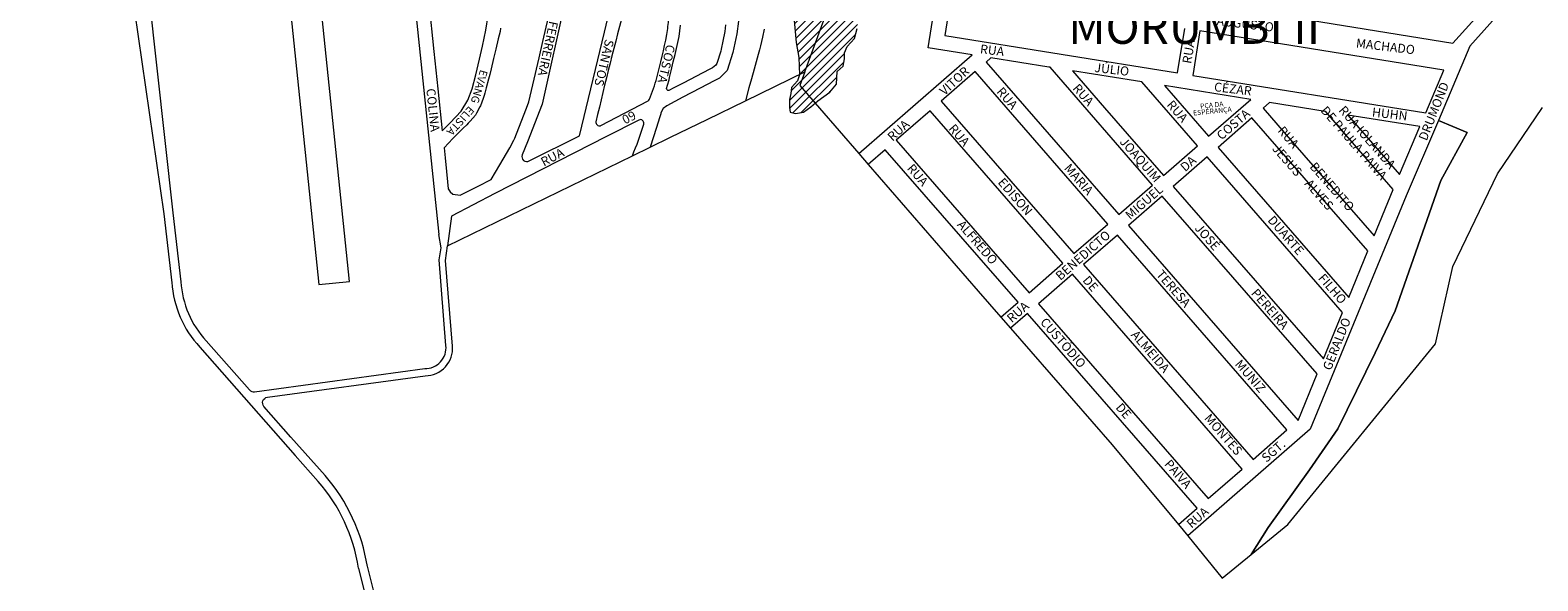
# Model space of a CAD drawing. Extents: x 394629 to 415711, y 7526304 to 7554732.
# Drawn here: x 405117 to 406459, y 7533967 to 7534457 of the extents above; entities that cross this region are included whole.
import ezdxf

# ---------------------------------------------------------------- set-up
doc = ezdxf.new("R2010")
doc.units = 0
doc.header["$LTSCALE"] = 2
for name, color, linetype in [('PROVISORIO', 2, 'Continuous'), ('QD_POLY_EXPLOD', 252, 'Continuous'), ('TXT_BAIRROS_P', 4, 'Continuous')]:
    doc.layers.add(name, color=color, linetype=linetype)
doc.styles.add('STYLE-INTL_ENGINEERING', font='simplex.shx')
doc.styles.add('VERDANA', font='verdana.ttf')

# ---------------------------------------------------------------- blocks, each defined once
blk = doc.blocks.new('MUNICÍPIO')
at = {"layer": 'QD_POLY_EXPLOD', "lineweight": 0}
h = blk.add_hatch(dxfattribs=at)
h.set_pattern_fill('ANSI31', color=256, scale=40, style=0)
h.set_pattern_definition([(45, (-402710.306, -7544290.314), (-3.535533906, 3.535533906), [])])
h.paths.add_polyline_path([(3103.74031, -9804.74858), (3108.96138, -9814.70755), (3110.75032, -9834.36858), (3113.13548, -9847.4759), (3113.73178, -9862.96644), (3111.9429, -9868.32851), (3106.57621, -9874.2864), (3105.97992, -9879.64848), (3104.78734, -9885.0106), (3104.78734, -9892.16007), (3105.38363, -9896.33056), (3110.15403, -9897.52215), (3117.30959, -9896.33056), (3123.86886, -9891.56426), (3129.83191, -9886.20218), (3140.56529, -9878.45693), (3146.52827, -9871.30746), (3147.12456, -9859.98749), (3152.49125, -9855.22115), (3153.68383, -9848.66749), (3153.68383, -9843.30541), (3156.06906, -9837.94329), (3162.62833, -9830.79386), (3165.0135, -9821.85703), (3165.60986, -9813.51597), (3165.0135, -9808.74966), (3158.45423, -9805.77072), (3150.70237, -9804.57913), (3123.86886, -9801.60019), (3111.9429, -9801.60019), (3107.1725, -9801.60019)])
for p, q in [((2712.29405, -9236.31379), (2792.59405, -10005.21379)), ((3228.13069, -9838.85662), (3238.63364, -9773.38183)), ((3695.47464, -9834.82706), (3746.9982, -9777.60394)), ((2783.57585, -9799.01179), (2788.09053, -9842.1964)), ((2905.09405, -9797.21379), (2884.59405, -9889.01379)), ((3118.50376, -9860.23982), (3142.76024, -9794.01519)), ((3249.36112, -9788.58467), (3243.02563, -9828.07975)), ((2834.33444, -9823.37692), (2836.47722, -9810.24016)), ((2885.01131, -9833.32844), (2889.9866, -9811.60301)), ((2940.09405, -9825.11379), (2944.19405, -9807.41379)), ((3568.74362, -9814.49788), (3695.47464, -9834.82706)), ((3741.17775, -9803.49653), (3710.65176, -9837.39932)), ((2831.33292, -9837.50422), (2834.33444, -9823.37692)), ((2846.93237, -9824.52029), (2845.34844, -9830.96732)), ((2847.32231, -9821.63553), (2846.93237, -9824.52029)), ((2917.79405, -9917.41379), (2940.09405, -9825.11379)), ((3006.49405, -9828.8138), (3007.63665, -9818.92659)), ((3047.05056, -9824.49577), (3045.26663, -9833.16639)), ((3047.80806, -9818.49424), (3047.05056, -9824.49577)), ((3057.86359, -9826.6503), (3054.32547, -9843.30156)), ((3059.28935, -9815.16425), (3057.86359, -9826.6503)), ((3082.30361, -9822.23602), (3080.61011, -9829.45636)), ((3243.02563, -9828.07975), (3450.37481, -9861.34107)), ((3450.37481, -9861.34107), (3456.7103, -9821.84598)), ((3470.19305, -9824.00878), (3463.85756, -9863.50386)), ((3687.41601, -9858.85397), (3470.19305, -9824.00878)), ((2828.60946, -9848.96705), (2831.33292, -9837.50422)), ((2843.16406, -9840.12359), (2841.15866, -9848.59578)), ((2845.34844, -9830.96732), (2843.16406, -9840.12359)), ((2881.65694, -9847.97586), (2885.01131, -9833.32844)), ((3002.77283, -9844.96234), (3004.59989, -9837.06104)), ((3004.59989, -9837.06104), (3006.49405, -9828.8138)), ((3043.84287, -9840.31305), (3043.52643, -9841.84031)), ((3045.26663, -9833.16639), (3043.84287, -9840.31305)), ((3078.13018, -9840.75044), (3076.95782, -9844.9135)), ((3078.97693, -9837.23783), (3078.13018, -9840.75044)), ((3080.61011, -9829.45636), (3078.97693, -9837.23783)), ((3267.42093, -9845.15925), (3228.13069, -9838.85662)), ((3710.65176, -9837.39932), (3682.54507, -9903.59169)), ((2788.09053, -9842.1964), (2791.58055, -9875.5797)), ((2825.26109, -9862.95217), (2828.60946, -9848.96705)), ((2841.15866, -9848.59578), (2839.00472, -9857.65951)), ((2876.16881, -9871.9407), (2881.65694, -9847.97586)), ((2999.46114, -9859.3589), (3001.26476, -9851.41825)), ((3001.26476, -9851.41825), (3002.77283, -9844.96234)), ((3039.09298, -9854.39928), (3036.19268, -9856.66384)), ((3039.94064, -9853.00507), (3039.09298, -9854.39928)), ((3043.52643, -9841.84031), (3039.94064, -9853.00507)), ((3054.32547, -9843.30156), (3049.29405, -9859.21379)), ((3076.95782, -9844.9135), (3073.2412, -9857.96039)), ((3166.34954, -9933.18787), (3267.42093, -9845.15925)), ((3284.13603, -9847.84055), (3279.73895, -9851.67021)), ((3279.73895, -9851.67021), (3306.00996, -9881.83366)), ((3335.56711, -9856.09072), (3284.13603, -9847.84055)), ((2822.09135, -9875.50341), (2825.26109, -9862.95217)), ((2836.70195, -9866.75064), (2834.57844, -9874.73822)), ((2837.74795, -9862.75107), (2836.70195, -9866.75064)), ((2839.00472, -9857.65951), (2837.74795, -9862.75107)), ((2996.19125, -9872.12786), (2997.52897, -9867.61684)), ((2997.52897, -9867.61684), (2997.99568, -9865.54025)), ((2997.99568, -9865.54025), (2999.46114, -9859.3589)), ((3021.41052, -9864.37713), (3010.70585, -9870.06487)), ((3033.92517, -9857.92776), (3021.41052, -9864.37713)), ((3036.19268, -9856.66384), (3033.92517, -9857.92776)), ((3042.49405, -9865.91379), (3037.60865, -9868.46515)), ((3049.29405, -9859.21379), (3042.49405, -9865.91379)), ((3065.46065, -9886.06966), (3118.50376, -9860.23982)), ((3070.89646, -9866.74188), (3068.60915, -9874.59141)), ((3073.2412, -9857.96039), (3070.89646, -9866.74188)), ((3118.50376, -9860.23982), (3114.05503, -9872.38568)), ((3269.93583, -9860.20829), (3239.77238, -9886.47929)), ((3388.15537, -9995.94384), (3269.93583, -9860.20829)), ((3336.8065, -9856.28953), (3335.56711, -9856.09072)), ((3428.12195, -9961.13475), (3336.8065, -9856.28953)), ((3412.71374, -9868.46597), (3356.8456, -9859.50405)), ((3356.8456, -9859.50405), (3385.38306, -9892.26976)), ((3463.85756, -9863.50386), (3671.30803, -9896.78143)), ((3671.30803, -9896.78143), (3687.41601, -9858.85397)), ((2791.58055, -9875.5797), (2795.49405, -9913.01379)), ((2818.34127, -9885.68517), (2822.09135, -9875.50341)), ((2832.78364, -9881.41153), (2831.79734, -9884.18733)), ((2833.383, -9879.30488), (2832.78364, -9881.41153)), ((2834.57844, -9874.73822), (2833.383, -9879.30488)), ((2872.69405, -9887.11379), (2876.16881, -9871.9407)), ((2995.27891, -9875.11561), (2996.19125, -9872.12786)), ((2995.42745, -9876.15387), (2995.27891, -9875.11561)), ((2996.29991, -9876.87196), (2995.42745, -9876.15387)), ((2997.39405, -9876.91379), (2996.29991, -9876.87196)), ((3001.84686, -9874.5413), (2997.39405, -9876.91379)), ((3010.70585, -9870.06487), (3001.84686, -9874.5413)), ((3025.24604, -9874.9214), (3009.67023, -9883.05572)), ((3037.60865, -9868.46515), (3025.24604, -9874.9214)), ((3068.60915, -9874.59141), (3065.46065, -9886.06966)), ((3114.05503, -9872.38568), (3166.34954, -9933.18787)), ((3418.50437, -9869.39486), (3412.71374, -9868.46597)), ((3468.08853, -9926.32566), (3418.50437, -9869.39486)), ((3515.5759, -9884.96631), (3438.54347, -9872.60937)), ((3438.54347, -9872.60937), (3477.89165, -9917.78759)), ((2812.30563, -9895.27387), (2818.34127, -9885.68517)), ((2828.97663, -9891.51297), (2825.94095, -9897.0855)), ((2829.544, -9890.50066), (2828.97663, -9891.51297)), ((2831.79734, -9884.18733), (2829.544, -9890.50066)), ((2865.77665, -9905.02397), (2870.57737, -9892.59418)), ((2870.57737, -9892.59418), (2872.69405, -9887.11379)), ((2884.59405, -9889.01379), (2871.29405, -9922.71379)), ((2978.49405, -9886.41379), (2936.39405, -9908.31379)), ((2992.18547, -9893.15076), (2990.24701, -9896.9144)), ((2995.37486, -9890.52134), (2992.18547, -9893.15076)), ((3009.67023, -9883.05572), (2995.37486, -9890.52134)), ((3031.27516, -9902.71659), (3065.46065, -9886.06966)), ((3229.96925, -9895.01737), (3199.8058, -9921.28838)), ((3348.18879, -10030.75292), (3229.96925, -9895.01737)), ((3239.77238, -9886.47929), (3357.99192, -10022.21485)), ((3306.00996, -9881.83366), (3397.9585, -9987.40576)), ((3385.38306, -9892.26976), (3437.92508, -9952.59667)), ((3477.89165, -9917.78759), (3515.5759, -9884.96631)), ((3532.291, -9887.64761), (3526.39631, -9892.78162)), ((3526.39631, -9892.78162), (3552.66732, -9922.94508)), ((3581.90011, -9895.60551), (3532.291, -9887.64761)), ((3735.14409, -9951.2753), (3775.25505, -9892.20225)), ((2795.49405, -9913.01379), (2802.41743, -9905.83895)), ((2802.41743, -9905.83895), (2812.30563, -9895.27387)), ((2817.36479, -9907.42822), (2814.20791, -9910.60544)), ((2818.68624, -9906.03508), (2817.36479, -9907.42822)), ((2820.23311, -9904.2611), (2818.68624, -9906.03508)), ((2824.9621, -9898.94295), (2820.23311, -9904.2611)), ((2825.94095, -9897.0855), (2824.9621, -9898.94295)), ((2860.26206, -9919.30205), (2865.77665, -9905.02397)), ((2970.65292, -9903.25417), (2941.89405, -9917.81379)), ((2988.84787, -9901.4067), (2986.18651, -9910.04519)), ((2990.07121, -9897.61662), (2988.84787, -9901.4067)), ((2990.24701, -9896.9144), (2990.07121, -9897.61662)), ((2998.62497, -9918.61591), (3031.27516, -9902.71659)), ((3516.59319, -9901.3197), (3486.42973, -9927.59071)), ((3619.76792, -10019.78133), (3516.59319, -9901.3197)), ((3582.83078, -9896.67407), (3581.90011, -9895.60551)), ((3642.33667, -9964.99666), (3582.83078, -9896.67407)), ((3666.07293, -9909.10785), (3601.93921, -9898.82003)), ((3601.93921, -9898.82003), (3647.98759, -9951.69116)), ((3682.54507, -9903.59169), (3653.96858, -9970.89047)), ((3682.54507, -9903.59169), (3708.0615, -9914.4265)), ((3708.0615, -9914.4265), (3682.54507, -9903.59169)), ((2805.05983, -9919.78803), (2797.13126, -9928.11031)), ((2809.46684, -9915.38674), (2805.05983, -9919.78803)), ((2814.20791, -9910.60544), (2809.46684, -9915.38674)), ((2941.89405, -9917.81379), (2842.39405, -9968.71379)), ((2855.79405, -9927.91379), (2859.35768, -9921.32107)), ((2859.35768, -9921.32107), (2860.26206, -9919.30205)), ((2872.99405, -9939.61379), (2917.79405, -9917.41379)), ((2986.18651, -9910.04519), (2980.72475, -9927.33258)), ((2980.72475, -9927.33258), (2998.62497, -9918.61591)), ((3199.8058, -9921.28838), (3318.02534, -10057.02393)), ((3647.98759, -9951.69116), (3666.07293, -9909.10785)), ((3708.0615, -9914.4265), (3684.66948, -9957.17865)), ((3684.66948, -9957.17865), (3708.0615, -9914.4265)), ((2797.13126, -9928.11031), (2798.1023, -9936.8383)), ((2800.23543, -10015.22353), (2964.79333, -9935.09054)), ((2846.8972, -9943.27118), (2855.79405, -9927.91379)), ((2871.29405, -9922.71379), (2866.69405, -9934.31379)), ((2964.79333, -9935.09054), (2980.72475, -9927.33258)), ((3166.34954, -9933.18787), (3174.90641, -9942.97463)), ((3190.00267, -9929.82646), (3174.90641, -9942.97463)), ((3308.22221, -10065.56201), (3190.00267, -9929.82646)), ((3437.92508, -9952.59667), (3468.08853, -9926.32566)), ((3486.42973, -9927.59071), (3602.73491, -10061.12825)), ((3552.66732, -9922.94508), (3625.30366, -10006.34358)), ((2798.1023, -9936.8383), (2799.22497, -9949.18452)), ((2838.99405, -9956.11379), (2846.8972, -9943.27118)), ((3174.90641, -9942.97463), (3272.8238, -10055.69542)), ((3476.62661, -9936.12879), (3446.46315, -9962.3998)), ((3597.19917, -10074.566), (3476.62661, -9936.12879)), ((2799.22497, -9949.18452), (2800.27069, -9958.43467)), ((2800.27069, -9958.43467), (2800.89405, -9964.51379)), ((2811.39405, -9970.11379), (2827.54217, -9962.02578)), ((2827.54217, -9962.02578), (2838.99405, -9956.11379)), ((3397.9585, -9987.40576), (3428.12195, -9961.13475)), ((3684.66948, -9957.17865), (3644.22816, -10073.09437)), ((3644.22816, -10073.09437), (3684.66948, -9957.17865)), ((3695.4285, -10033.70662), (3735.14409, -9951.2753)), ((2800.89405, -9964.51379), (2802.48735, -9967.24112)), ((2802.48735, -9967.24112), (2805.03215, -9969.22805)), ((2842.39405, -9968.71379), (2803.69405, -9988.71379)), ((2805.03215, -9969.22805), (2811.39405, -9970.11379)), ((3436.66003, -9970.93787), (3406.49657, -9997.20888)), ((3574.63052, -10129.35077), (3436.66003, -9970.93787)), ((3446.46315, -9962.3998), (3580.16623, -10115.913)), ((3653.96858, -9970.89047), (3568.50406, -10178.35192)), ((3625.30366, -10006.34358), (3642.33667, -9964.99666)), ((2803.69405, -9988.71379), (2800.23543, -10015.22353)), ((3357.99192, -10022.21485), (3388.15537, -9995.94384)), ((3406.49657, -9997.20888), (3557.59757, -10170.69777)), ((2798.52759, -10028.31382), (2800.23543, -10015.22353)), ((3396.69345, -10005.74696), (3366.52999, -10032.01797)), ((3547.75175, -10179.18683), (3396.69345, -10005.74696)), ((3602.73491, -10061.12825), (3619.76792, -10019.78133)), ((3318.02534, -10057.02393), (3348.18879, -10030.75292)), ((3356.72687, -10040.55605), (3326.56342, -10066.82706)), ((3507.78517, -10213.99592), (3356.72687, -10040.55605)), ((3366.52999, -10032.01797), (3517.5883, -10205.45784)), ((3680.13113, -10102.37), (3695.4285, -10033.70662)), ((3272.8238, -10055.69542), (3293.00682, -10078.81393)), ((3293.00682, -10078.81393), (3308.22221, -10065.56201)), ((3326.56342, -10066.82706), (3477.62172, -10240.26693)), ((3293.00682, -10078.81393), (3301.56529, -10088.5993)), ((3316.76029, -10075.36514), (3301.56529, -10088.5993)), ((3467.8186, -10248.80501), (3316.76029, -10075.36514)), ((3580.16623, -10115.913), (3597.19917, -10074.566)), ((3644.22816, -10073.09437), (3626.19629, -10110.51732)), ((3626.19629, -10110.51732), (3644.22816, -10073.09437)), ((3301.56529, -10088.5993), (3392.17708, -10192.40788)), ((3548.53912, -10263.34282), (3680.13113, -10102.37)), ((3626.19629, -10110.51732), (3592.92604, -10178.15114)), ((3592.92604, -10178.15114), (3626.19629, -10110.51732)), ((3557.59757, -10170.69777), (3574.63052, -10129.35077)), ((3568.50406, -10178.35192), (3459.41033, -10273.36763)), ((3517.5883, -10205.45784), (3547.75175, -10179.18683)), ((3592.92604, -10178.15114), (3567.71831, -10214.69529)), ((3567.71831, -10214.69529), (3592.92604, -10178.15114)), ((3392.17708, -10192.40788), (3451.10265, -10263.36384)), ((3477.62172, -10240.26693), (3507.78517, -10213.99592)), ((3567.71831, -10214.69529), (3530.89704, -10266.05844)), ((3530.89704, -10266.05844), (3567.71831, -10214.69529)), ((3451.10265, -10263.36384), (3467.8186, -10248.80501)), ((3451.10265, -10263.36384), (3459.41033, -10273.36763)), ((3515.81312, -10290.01459), (3548.53912, -10263.34282)), ((3530.89704, -10266.05844), (3515.81312, -10290.01459)), ((3515.81312, -10290.01459), (3530.89704, -10266.05844)), ((3459.41033, -10273.36763), (3490.01475, -10311.04033)), ((3490.01475, -10311.04033), (3515.81312, -10290.01459))]:
    blk.add_line(p, q, dxfattribs=at)
at = {"layer": 'QD_POLY_EXPLOD', "lineweight": 0, "flags": 128}
for points in [[(2617.59563, -9393.14484), (2685.58579, -10049.74101), (2713.01421, -10046.90081), (2580.94199, -8771.44988)], [(2428.53616, -9291.54151), (2433.54646, -9339.09863), (2437.46163, -9409.51059), (2442.3555, -9478.94462), (2446.27067, -9507.305), (2450.18577, -9519.04032), (2454.10093, -9525.88594), (2463.88875, -9543.48892), (2483.46438, -9562.06985), (2503.04, -9580.65079), (2509.8915, -9591.40819), (2514.56825, -9604.45055), (2517.03479, -9632.79138), (2534.3005, -9792.36251), (2555.45354, -9985.97362), (2562.74725, -10047.20668)], [(2518.12802, -9783.45812), (2547.50509, -9986.88119), (2554.8034, -10048.1529)], [(3108.96138, -9814.70755), (3110.75032, -9834.36858), (3113.13548, -9847.4759), (3113.73178, -9862.96644), (3111.9429, -9868.32851), (3106.57621, -9874.2864), (3105.97992, -9879.64848), (3104.78734, -9885.0106), (3104.78734, -9892.16007), (3105.38363, -9896.33056), (3110.15403, -9897.52215), (3117.30959, -9896.33056), (3123.86886, -9891.56426), (3129.83191, -9886.20218), (3140.56529, -9878.45693), (3146.52827, -9871.30746), (3147.12456, -9859.98749), (3152.49125, -9855.22115), (3153.68383, -9848.66749), (3153.68383, -9843.30541), (3156.06906, -9837.94329), (3162.62833, -9830.79386), (3165.0135, -9821.85703)], [(2798.82573, -10104.03431), (2792.68298, -10027.82719), (2794.40543, -10017.03615), (2792.59405, -10005.21379)], [(2804.67034, -10104.52094), (2798.52759, -10028.31382), (2798.52759, -10028.31382), (2798.52759, -10028.31382)], [(2579.49074, -10105.35172), (2664.57053, -10201.91172), (2685.05534, -10224.93732)], [(2660.70477, -10185.46171), (2691.0944, -10219.69044)], [(2720.95437, -10302.29015), (2759.34664, -10456.49336), (2774.71964, -10526.4424), (2785.98542, -10611.45933), (2793.22547, -10724.50725), (2796.56974, -10784.20142)], [(2728.71739, -10300.35738), (2767.1364, -10454.66802), (2782.60584, -10525.05586), (2793.95173, -10610.67733), (2801.20568, -10723.94231), (2806.49708, -10782.99811)]]:
    blk.add_lwpolyline(points, dxfattribs=at)
for points in [[(2585.35284, -10099.90784), (2623.77862, -10143.53611, 0.2510695004), (2628.20484, -10145.18573), (2779.8978, -10124.54735)], [(2660.70477, -10185.46171), (2636.74391, -10158.25678, -0.5986322097), (2639.82202, -10149.99769), (2780.38488, -10130.8736)]]:
    blk.add_lwpolyline(points, format="xyb", dxfattribs=at)
at = {"layer": 'QD_POLY_EXPLOD', "lineweight": 0}
for centre, radius, start, end in [((4868.23254, -10339.83141), 1984.11465, 164.2305361, 167.33500001), ((2893.31626, -9807.98174), 103.8737, 349.33021428, 357.32604206), ((2517.873, -9737.24606), 485.92236, 344.67242546, 349.33021711), ((2861.77279, -9833.57928), 128.80608, 336.60995917, 345.56262021), ((2977.07145, -9883.64679), 3.11129, 297.2091419, 339.94353086), ((2935.50436, -9905.29486), 3.1473, 171.20770597, 286.4204343), ((2728.32626, -9834.84942), 256.83644, 337.0273519, 343.72310346), ((2972.00796, -9905.9307), 3, 345.96375656, 116.8515277), ((2972.00796, -9905.9307), 3, 342.44739858, 345.96375661), ((2870.76876, -9935.86461), 4.35985, 159.16333097, 300.69088894), ((2647.78576, -10041.92912), 93.20212, 183.5512657, 222.88150957), ((2647.78576, -10041.92912), 85.20212, 183.5512657, 222.88150957), ((2780.3187, -10105.94655), 18.60556, 268.70372221, 5.89914656), ((2780.31347, -10106.44126), 24.43245, 270.1674495, 4.50791975), ((2568.98985, -10325.77773), 153.75301, 8.86291137, 40.98487406), ((2568.98985, -10325.77773), 161.75301, 8.86291137, 40.98487406)]:
    blk.add_arc(centre, radius, start, end, dxfattribs=at)
at = {"layer": 'QD_POLY_EXPLOD', "lineweight": 0, "line_spacing_factor": 0.722892, "style": 'STYLE-INTL_ENGINEERING'}
for s, insert, char_height, attachment_point, rotation in [('\\Fintl_working.shx;AUGUSTO', (3510.2004, -9821.67938), 7.9998, 8, 353.2243028), ('\\Fintl_working.shx;FERREIRA', (2885.72286, -9838.87727), 7.9998, 8, 257.83876357), ('\\Fintl_working.shx;SANTOS', (2935.81764, -9851.36014), 7.9998, 8, 256.39346954), ('\\Fintl_working.shx;COSTA', (2991.20584, -9852.36796), 7.9998, 8, 256.43923666), ('\\FINTL_WORKING.shx;RUA', (3284.72777, -9845.10824), 7.9998, 8, 353.22431568), ('\\Fintl_working.shx;RUA', (3464.14058, -9843.00982), 7.9998, 8, 80.23506708), ('\\Fintl_working.shx;MACHADO', (3635.03, -9841.70356), 7.9998, 8, 353.2243028), ('\\Fintl_working.shx;JÚLIO', (3391.3157, -9862.20624), 7.9998, 8, 353.2243028), ('\\Fintl_working.shx;EVANG', (2831.83731, -9874.52872), 7, 2, 253.54996234), ('\\Fintl_working.shx;VITOR', (3254.16923, -9871.39909), 7.9998, 8, 42.52446708), ('\\Fintl_working.shx;CÉZAR', (3499.12764, -9879.50058), 7.9998, 8, 353.2243028), ('\\Fintl_working.shx;COLINA', (2783.27494, -9894.80089), 7.9998, 8, 276), ('\\Fintl_working.shx;RUA', (3288.5985, -9878.37973), 7.9998, 7, 311.07319468), ('\\Fintl_working.shx;RUA', (3356.39992, -9875.3351), 7.9998, 7, 311.07319468), ('\\Fintl_working.shx;DRUMOND', (3672.09847, -9922.331), 7.9998, 7, 68.35489468), ('\\Fintl_working.shx;ELISTA', (2814.30516, -9906.45565), 7, 2, 227.90976197), ('\\Fintl_working.shx;RUA', (3440.10344, -9890.01521), 7.9998, 7, 311.07319468), ('\\Fintl_working.shx;PÇA DA\\PESPERANÇA', (3481.51702, -9897.55471), 4.5, 8, 5.8315), ('\\Fintl_working.shx;COSTA', (3489.40742, -9921.58637), 7.9998, 7, 41.07319468), ('\\Fintl_working.shx;DE PAULA PAIVA', (3577.26762, -9895.19918), 7.9998, 7, 311.07322036), ('\\Fintl_working.shx;RUA IOLANDA', (3593.26304, -9894.9086), 7.9998, 7, 311.07322036), ('\\Fintl_working.shx;HUHN', (3638.83106, -9901.91069), 7.9998, 8, 353.2243028), ('\\Fintl_working.shx;09', (2963.64799, -9904.51194), 7.9998, 8, 27.52888362), ('\\Fintl_working.shx;RUA', (3204.34304, -9915.39384), 7.9998, 8, 42.52446708), ('\\Fintl_working.shx;RUA', (3245.83054, -9911.21224), 7.9998, 7, 311.07319468), ('\\Fintl_working.shx;JOAQUIM', (3398.25161, -9922.93418), 7.9998, 7, 311.07319468), ('\\Fintl_working.shx;RUA', (3538.94485, -9913.14743), 7.9998, 7, 311.07319468), ('\\Fintl_working.shx;RUA', (2895.42564, -9939.79681), 7.9998, 8, 27.52888362), ('\\Fintl_working.shx;JESUS', (3534.04725, -9929.16206), 7.9998, 7, 311.07319468), ('\\Fintl_working.shx;RUA', (3208.80942, -9946.69185), 7.9998, 7, 311.07319468), ('\\Fintl_working.shx;MARIA', (3348.73372, -9946.53016), 7.9998, 7, 311.07319468), ('\\Fintl_working.shx;DA', (3457.05287, -9949.76573), 7.9998, 7, 41.07319468), ('\\Fintl_working.shx;BENEDITO', (3567.43964, -9945.17669), 7.9998, 7, 311.07319468), ('\\Fintl_working.shx;EDISON', (3289.74393, -9959.1027), 7.9998, 7, 311.07319468), ('\\Fintl_working.shx;ALVES', (3562.98734, -9960.30161), 7.9998, 7, 311.07319468), ('\\Fintl_working.shx;MIGUEL', (3408.04713, -9992.44752), 7.9998, 7, 41.07319468), ('\\Fintl_working.shx;DUARTE', (3530.04011, -9992.77569), 7.9998, 7, 311.07319468), ('\\Fintl_working.shx;ALFREDO', (3253.47839, -9996.84697), 7.9998, 7, 311.07319468), ('\\Fintl_working.shx;BENEDICTO', (3345.95883, -10046.52363), 7.9998, 7, 41.07319468), ('\\Fintl_working.shx;JOSÉ', (3465.03625, -9999.89328), 7.9998, 7, 311.07319468), ('\\Fintl_working.shx;DE', (3365.20703, -10046.33244), 7.9998, 7, 311.07319468), ('\\Fintl_working.shx;TERESA', (3430.75464, -10040.99598), 7.9998, 7, 311.07319468), ('\\Fintl_working.shx;FILHO', (3575.00848, -10044.37834), 7.9998, 7, 311.07319468), ('\\Fintl_working.shx;PEREIRA', (3515.34738, -10057.72385), 7.9998, 7, 311.07319468), ('\\Fintl_working.shx;RUA', (3302.64816, -10084.24527), 7.9998, 7, 41.07319468), ('\\Fintl_working.shx;CUSTÓDIO', (3327.42197, -10083.57551), 7.9998, 7, 311.07319468), ('\\Fintl_working.shx;GERALDO', (3586.75375, -10126.83136), 7.9998, 7, 68.35484722), ('\\Fintl_working.shx;ALMEIDA', (3408.26398, -10094.89882), 7.9998, 7, 311.07319468), ('\\Fintl_working.shx;MUNIZ', (3500.87292, -10120.90021), 7.9998, 7, 311.07319468), ('\\Fintl_working.shx;DE', (3394.67279, -10159.56532), 7.9998, 7, 311.07319468), ('\\Fintl_working.shx;MONTES', (3473.51575, -10169.13031), 7.9998, 7, 311.07319468), ('\\Fintl_working.shx;SGT.', (3529.40044, -10208.57437), 7.9998, 7, 41.07319468), ('\\Fintl_working.shx;PAIVA', (3438.00566, -10209.89411), 7.9998, 7, 311.07319468), ('\\Fintl_working.shx;RUA', (3462.65523, -10267.15848), 7.9998, 7, 41.07319468)]:
    blk.add_mtext(s, dxfattribs=dict(at, insert=insert, char_height=char_height, attachment_point=attachment_point, rotation=rotation))
at = {"layer": 'TXT_BAIRROS_P', "insert": (3465.1187, -9799.3325), "char_height": 30, "width": 576.0473, "attachment_point": 5, "style": 'VERDANA'}
blk.add_mtext('RES.\\PMORUMBI II', dxfattribs=at)

msp = doc.modelspace()

# ---------------------------------------------------------------- block references
at = {"layer": 'PROVISORIO', "rotation": 0.0001749375211323456}
msp.add_blockref('MUNICÍPIO', (402688, 7544280.2), dxfattribs=at)

doc.saveas('drawing.dxf')
